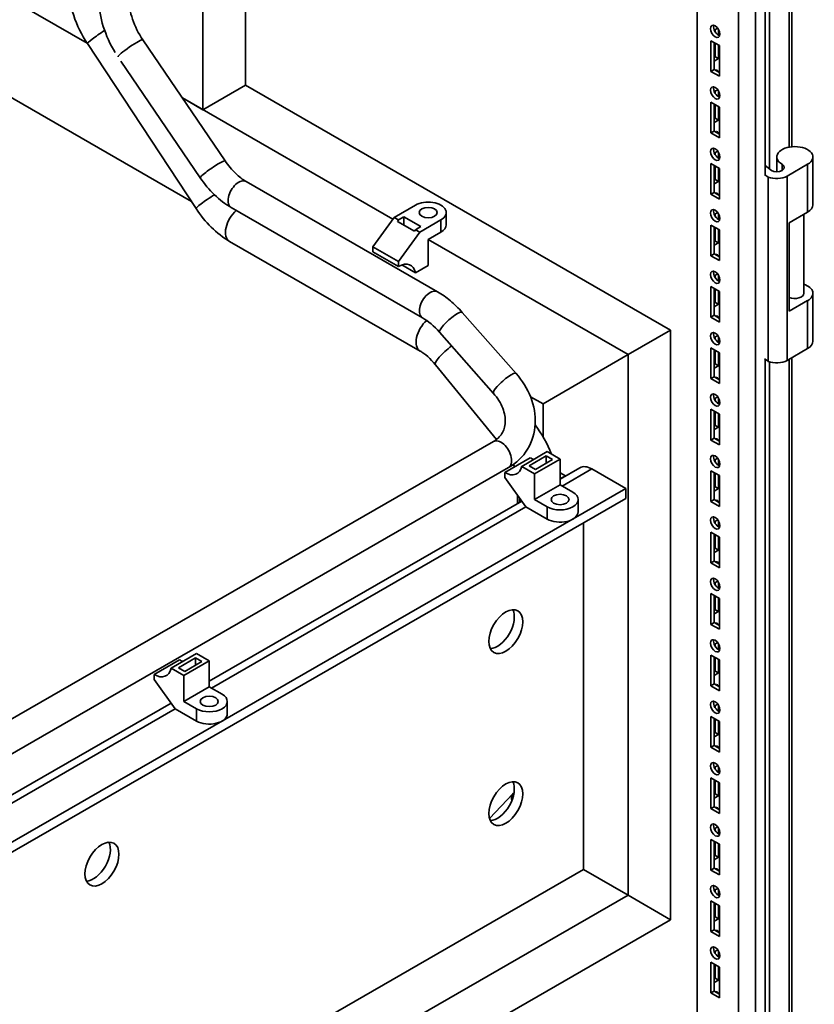
# Paper-space layout 'Sheet_1' of a CAD drawing. Extents: x 12 to 829, y 13 to 581.
# Drawn here: x 579 to 606, y 96 to 129 of the extents above; entities that cross this region are included whole.
import ezdxf

# ---------------------------------------------------------------- set-up
doc = ezdxf.new("R2010")
doc.units = 0
doc.layers.add('Visible Edges(OMA)', color=7, linetype='Continuous', lineweight=35)
doc.layers.add('Visible Tangent Edges(OMA)', color=7, linetype='Continuous', lineweight=35)

psp = doc.layouts.new('Sheet_1')

# ---------------------------------------------------------------- linework, layer by layer
at = {"layer": 'Visible Edges(OMA)'}
for p, q in [((603.881, 64.188), (603.881, 223.119)), ((603.315, 63.862), (603.315, 222.793)), ((601.937, 65.964), (601.937, 220.691)), ((586.911, 126.655), (586.911, 183.429)), ((585.496, 125.841), (585.496, 182.614)), ((604.199, 123.703), (604.199, 166.6)), ((605.083, 124.612), (605.083, 166.644)), ((566.617, 136.713), (581.643, 128.06)), ((566.549, 133.482), (585.113, 122.792)), ((602.508, 128.489), (602.622, 128.554)), ((602.538, 128.432), (602.538, 128.506)), ((602.644, 128.523), (602.644, 128.324)), ((586.235, 124.142), (583.5, 128.168)), ((602.396, 128.14), (602.679, 127.977)), ((602.396, 127.118), (602.396, 128.14)), ((602.502, 128.079), (602.502, 127.179)), ((585.27, 122.552), (581.656, 128.041)), ((602.502, 127.785), (602.538, 127.765)), ((602.538, 127.606), (602.538, 128.058)), ((602.644, 127.997), (602.644, 127.545)), ((602.679, 127.977), (602.679, 126.955)), ((585.407, 123.58), (582.769, 127.464)), ((602.502, 127.586), (602.538, 127.606)), ((602.644, 127.545), (602.502, 127.464)), ((602.538, 127.606), (602.644, 127.545)), ((602.396, 127.118), (602.502, 127.179)), ((602.679, 126.955), (602.396, 127.118)), ((602.502, 127.179), (602.679, 127.077)), ((586.911, 126.655), (585.496, 125.841)), ((586.911, 126.655), (601.053, 118.511)), ((602.508, 126.445), (602.622, 126.51)), ((602.538, 126.388), (602.538, 126.462)), ((602.644, 126.479), (602.644, 126.28)), ((584.814, 126.234), (591.818, 122.2)), ((585.496, 125.841), (584.814, 126.234)), ((602.396, 126.096), (602.679, 125.933)), ((602.396, 125.074), (602.396, 126.096)), ((602.502, 126.035), (602.502, 125.135)), ((602.538, 125.562), (602.538, 126.015)), ((602.644, 125.953), (602.644, 125.501)), ((602.679, 125.933), (602.679, 124.911)), ((602.502, 125.741), (602.538, 125.721)), ((602.502, 125.542), (602.538, 125.562)), ((602.644, 125.501), (602.502, 125.42)), ((602.538, 125.562), (602.644, 125.501)), ((602.396, 125.074), (602.502, 125.135)), ((602.502, 125.135), (602.679, 125.033)), ((602.679, 124.911), (602.396, 125.074)), ((602.508, 124.401), (602.622, 124.467)), ((602.538, 124.344), (602.538, 124.418)), ((602.644, 124.435), (602.644, 124.236)), ((604.588, 123.782), (604.588, 124.272)), ((605.788, 122.678), (605.788, 124.272)), ((602.396, 124.052), (602.679, 123.889)), ((602.396, 123.03), (602.396, 124.052)), ((602.502, 123.991), (602.502, 123.091)), ((602.538, 123.518), (602.538, 123.971)), ((602.644, 123.91), (602.644, 123.457)), ((602.679, 123.889), (602.679, 122.867)), ((604.199, 123.985), (604.41, 123.824)), ((605.612, 124.028), (604.932, 123.637)), ((602.502, 123.698), (602.538, 123.677)), ((602.502, 123.498), (602.538, 123.518)), ((602.538, 123.518), (602.644, 123.457)), ((604.297, 123.604), (604.181, 123.693)), ((604.297, 117.473), (604.297, 123.604)), ((593.304, 119.787), (586.937, 123.453)), ((602.644, 123.457), (602.502, 123.376)), ((602.396, 123.03), (602.502, 123.091)), ((602.679, 122.867), (602.396, 123.03)), ((602.502, 123.091), (602.679, 122.989)), ((592.805, 118.92), (586.438, 122.586)), ((592.567, 122.666), (591.86, 122.259)), ((591.86, 122.259), (591.153, 121.28)), ((592.002, 122.178), (591.86, 122.259)), ((592.002, 122.178), (592.179, 122.279)), ((592.179, 122.007), (592.179, 122.279)), ((592.179, 122.279), (592.744, 121.954)), ((593.592, 122.013), (593.592, 122.422)), ((602.508, 122.357), (602.622, 122.423)), ((602.538, 122.3), (602.538, 122.374)), ((602.644, 122.391), (602.644, 122.192)), ((605.003, 122.083), (605.612, 122.434)), ((605.488, 119.735), (605.488, 122.362)), ((591.966, 122.129), (592.002, 122.178)), ((592.532, 121.803), (591.966, 122.129)), ((592.744, 121.954), (592.567, 121.852)), ((593.416, 122.178), (592.709, 121.77)), ((602.396, 122.008), (602.679, 121.845)), ((602.396, 120.986), (602.396, 122.008)), ((602.502, 121.947), (602.502, 121.047)), ((602.538, 121.474), (602.538, 121.927)), ((602.644, 121.866), (602.644, 121.413)), ((605.003, 119.14), (605.003, 122.083)), ((592.709, 121.77), (592.002, 120.791)), ((592.567, 121.852), (592.532, 121.803)), ((592.709, 121.77), (592.567, 121.852)), ((592.992, 121.525), (593.416, 121.769)), ((602.502, 121.654), (602.538, 121.633)), ((602.679, 121.845), (602.679, 120.823)), ((592.723, 117.813), (586.383, 121.464)), ((592.002, 120.791), (591.153, 121.28)), ((591.153, 121.28), (591.153, 121.116)), ((592.992, 121.525), (599.639, 117.697)), ((592.992, 120.666), (592.992, 121.525)), ((602.502, 121.454), (602.538, 121.474)), ((602.644, 121.413), (602.502, 121.332)), ((602.538, 121.474), (602.644, 121.413)), ((592.002, 120.627), (591.153, 121.116)), ((602.396, 120.986), (602.502, 121.047)), ((602.679, 120.823), (602.396, 120.986)), ((602.502, 121.047), (602.679, 120.946)), ((592.002, 120.791), (592.002, 120.627)), ((592.567, 120.422), (592.118, 120.681)), ((592.567, 120.422), (592.992, 120.666)), ((602.508, 120.314), (602.622, 120.379)), ((602.538, 120.256), (602.538, 120.33)), ((602.644, 120.347), (602.644, 120.148)), ((602.396, 119.964), (602.679, 119.801)), ((602.396, 118.942), (602.396, 119.964)), ((602.502, 119.903), (602.502, 119.004)), ((602.502, 119.61), (602.538, 119.59)), ((602.538, 119.431), (602.538, 119.883)), ((602.644, 119.822), (602.644, 119.37)), ((602.679, 119.801), (602.679, 118.78)), ((605.788, 118.141), (605.788, 119.735)), ((602.502, 119.41), (602.538, 119.431)), ((602.644, 119.37), (602.502, 119.288)), ((602.538, 119.431), (602.644, 119.37)), ((605.612, 119.491), (605.003, 119.14)), ((595.913, 117.068), (594.122, 119.1)), ((602.396, 118.942), (602.502, 119.004)), ((602.679, 118.78), (602.396, 118.942)), ((602.502, 119.004), (602.679, 118.902)), ((595.163, 116.407), (593.372, 118.439)), ((601.053, 118.511), (599.639, 117.697)), ((599.639, 117.697), (601.053, 118.511)), ((601.053, 98.89), (601.053, 118.511)), ((602.508, 118.27), (602.622, 118.335)), ((602.538, 118.212), (602.538, 118.286)), ((602.644, 118.303), (602.644, 118.105)), ((596.81, 116.056), (599.639, 117.697)), ((599.639, 117.697), (596.81, 116.056)), ((599.639, 99.711), (599.639, 117.697)), ((602.396, 117.92), (602.679, 117.758)), ((602.396, 116.899), (602.396, 117.92)), ((602.502, 117.859), (602.502, 116.96)), ((602.538, 117.387), (602.538, 117.839)), ((602.644, 117.778), (602.644, 117.326)), ((602.679, 117.758), (602.679, 116.736)), ((604.932, 117.505), (605.612, 117.896)), ((595.267, 114.874), (593.235, 117.359)), ((602.502, 117.566), (602.538, 117.546)), ((602.502, 117.366), (602.538, 117.387)), ((602.644, 117.326), (602.502, 117.244)), ((602.538, 117.387), (602.644, 117.326)), ((604.181, 117.561), (604.297, 117.473)), ((604.199, 74.65), (604.199, 117.547)), ((605.083, 75.56), (605.083, 117.592)), ((602.396, 116.899), (602.502, 116.96)), ((602.502, 116.96), (602.679, 116.858)), ((602.679, 116.736), (602.396, 116.899)), ((596.394, 116.295), (596.81, 116.056)), ((602.508, 116.226), (602.622, 116.291)), ((596.81, 114.966), (596.81, 116.056)), ((602.538, 116.169), (602.538, 116.243)), ((602.644, 116.26), (602.644, 116.061)), ((602.396, 115.877), (602.679, 115.714)), ((602.396, 114.855), (602.396, 115.877)), ((602.502, 115.816), (602.502, 114.916)), ((602.538, 115.343), (602.538, 115.795)), ((602.644, 115.734), (602.644, 115.282)), ((602.679, 115.714), (602.679, 114.692)), ((602.502, 115.522), (602.538, 115.502)), ((602.502, 115.322), (602.538, 115.343)), ((602.538, 115.343), (602.644, 115.282)), ((602.644, 115.282), (602.502, 115.2)), ((573.482, 102.318), (595.163, 114.803)), ((602.396, 114.855), (602.502, 114.916)), ((602.679, 114.692), (602.396, 114.855)), ((602.502, 114.916), (602.679, 114.814)), ((596.952, 114.468), (596.103, 113.979)), ((596.35, 113.999), (596.916, 114.325)), ((596.916, 114.325), (596.916, 114.081)), ((596.916, 114.325), (597.128, 114.203)), ((596.952, 114.468), (597.376, 114.223)), ((596.386, 114.262), (595.537, 113.773)), ((595.863, 113.961), (595.827, 114.043)), ((596.563, 113.877), (596.35, 113.999)), ((597.376, 114.223), (596.527, 113.735)), ((597.128, 114.203), (596.563, 113.877)), ((597.376, 114.223), (597.376, 113.365)), ((602.508, 114.182), (602.622, 114.247)), ((602.538, 114.125), (602.538, 114.199)), ((602.644, 114.216), (602.644, 114.017)), ((573.981, 101.451), (595.662, 113.937)), ((595.537, 113.61), (595.537, 113.773)), ((596.103, 113.979), (596.527, 113.735)), ((596.527, 113.735), (596.527, 112.876)), ((597.376, 113.551), (598.037, 113.932)), ((597.553, 113.666), (597.376, 113.768)), ((597.376, 113.564), (597.553, 113.666)), ((597.553, 113.666), (597.553, 113.653)), ((598.436, 113.893), (599.568, 113.241)), ((602.396, 113.833), (602.679, 113.67)), ((602.396, 112.811), (602.396, 113.833)), ((602.502, 113.772), (602.502, 112.872)), ((602.538, 113.299), (602.538, 113.751)), ((602.644, 113.69), (602.644, 113.238)), ((602.679, 113.67), (602.679, 112.648)), ((596.244, 112.63), (595.537, 113.61)), ((597.376, 113.365), (596.527, 112.876)), ((597.376, 113.365), (597.8, 113.121)), ((602.502, 113.478), (602.538, 113.458)), ((599.568, 113.241), (552.969, 86.407)), ((595.962, 113.022), (595.962, 112.737)), ((599.568, 113.241), (599.568, 112.914)), ((602.502, 113.279), (602.538, 113.299)), ((602.644, 113.238), (602.502, 113.156)), ((602.538, 113.299), (602.644, 113.238)), ((552.969, 86.08), (599.568, 112.914)), ((585.709, 106.832), (596.107, 112.82)), ((596.031, 112.777), (596.031, 112.926)), ((596.527, 112.876), (596.952, 112.632)), ((597.976, 112.876), (597.976, 112.467)), ((602.396, 112.811), (602.502, 112.872)), ((602.679, 112.648), (602.396, 112.811)), ((602.502, 112.872), (602.679, 112.77)), ((596.952, 112.223), (596.244, 112.63)), ((598.154, 112.1), (598.154, 100.566)), ((602.508, 112.138), (602.622, 112.203)), ((602.538, 112.081), (602.538, 112.155)), ((602.644, 112.172), (602.644, 111.973)), ((602.396, 111.789), (602.679, 111.626)), ((602.396, 110.767), (602.396, 111.789)), ((602.502, 111.728), (602.502, 110.828)), ((602.538, 111.255), (602.538, 111.707)), ((602.502, 111.434), (602.538, 111.414)), ((602.644, 111.646), (602.644, 111.194)), ((602.679, 111.626), (602.679, 110.604)), ((602.502, 111.235), (602.538, 111.255)), ((602.644, 111.194), (602.502, 111.113)), ((602.538, 111.255), (602.644, 111.194)), ((602.396, 110.767), (602.502, 110.828)), ((602.679, 110.604), (602.396, 110.767)), ((602.502, 110.828), (602.679, 110.726)), ((602.508, 110.094), (602.622, 110.16)), ((602.538, 110.037), (602.538, 110.111)), ((602.644, 110.128), (602.644, 109.929)), ((602.396, 109.745), (602.679, 109.582)), ((602.396, 108.723), (602.396, 109.745)), ((602.502, 109.684), (602.502, 108.784)), ((602.538, 109.211), (602.538, 109.664)), ((602.644, 109.603), (602.644, 109.15)), ((602.679, 109.582), (602.679, 108.56)), ((602.502, 109.391), (602.538, 109.37)), ((602.502, 109.191), (602.538, 109.211)), ((602.644, 109.15), (602.502, 109.069)), ((602.538, 109.211), (602.644, 109.15)), ((602.396, 108.723), (602.502, 108.784)), ((602.502, 108.784), (602.679, 108.682)), ((602.679, 108.56), (602.396, 108.723)), ((602.508, 108.05), (602.622, 108.116)), ((602.538, 107.993), (602.538, 108.067)), ((602.644, 108.084), (602.644, 107.885)), ((584.719, 107.543), (583.87, 107.055)), ((585.284, 107.749), (584.436, 107.26)), ((584.683, 107.281), (585.249, 107.606)), ((585.709, 107.505), (584.86, 107.016)), ((585.461, 107.484), (584.895, 107.158)), ((585.249, 107.606), (585.249, 107.362)), ((585.249, 107.606), (585.461, 107.484)), ((585.284, 107.749), (585.709, 107.505)), ((585.709, 107.505), (585.709, 106.646)), ((602.396, 107.701), (602.679, 107.538)), ((602.396, 106.679), (602.396, 107.701)), ((602.502, 107.64), (602.502, 106.74)), ((602.538, 107.167), (602.538, 107.62)), ((602.644, 107.559), (602.644, 107.106)), ((602.679, 107.538), (602.679, 106.516)), ((584.436, 107.26), (584.86, 107.016)), ((584.895, 107.158), (584.683, 107.281)), ((602.502, 107.347), (602.538, 107.326)), ((602.502, 107.147), (602.538, 107.167)), ((602.538, 107.167), (602.644, 107.106)), ((583.87, 106.891), (583.87, 107.055)), ((584.577, 105.912), (583.87, 106.891)), ((584.86, 107.016), (584.86, 106.158)), ((602.644, 107.106), (602.502, 107.025)), ((585.709, 106.646), (584.86, 106.158)), ((585.709, 106.646), (586.133, 106.402)), ((602.396, 106.679), (602.502, 106.74)), ((602.679, 106.516), (602.396, 106.679)), ((602.502, 106.74), (602.679, 106.639)), ((584.86, 106.158), (585.284, 105.913)), ((586.309, 106.158), (586.309, 105.749)), ((576.163, 101.335), (584.44, 106.102)), ((585.284, 105.504), (584.577, 105.912)), ((602.508, 106.006), (602.622, 106.072)), ((602.538, 105.949), (602.538, 106.023)), ((602.644, 106.04), (602.644, 105.841)), ((602.396, 105.657), (602.679, 105.494)), ((602.396, 104.635), (602.396, 105.657)), ((602.502, 105.596), (602.502, 104.696)), ((602.538, 105.124), (602.538, 105.576)), ((602.644, 105.515), (602.644, 105.062)), ((602.679, 105.494), (602.679, 104.472)), ((602.502, 105.303), (602.538, 105.282)), ((602.502, 105.103), (602.538, 105.124)), ((602.644, 105.062), (602.502, 104.981)), ((602.538, 105.124), (602.644, 105.062)), ((602.396, 104.635), (602.502, 104.696)), ((602.679, 104.472), (602.396, 104.635)), ((602.502, 104.696), (602.679, 104.595)), ((602.508, 103.963), (602.622, 104.028)), ((602.538, 103.905), (602.538, 103.979)), ((602.644, 103.996), (602.644, 103.797)), ((602.396, 103.613), (602.679, 103.451)), ((602.396, 102.591), (602.396, 103.613)), ((602.502, 103.552), (602.502, 102.653)), ((602.538, 103.08), (602.538, 103.532)), ((602.502, 103.259), (602.538, 103.239)), ((602.644, 103.471), (602.644, 103.019)), ((602.679, 103.451), (602.679, 102.429)), ((595.029, 102.264), (595.808, 103.08)), ((595.808, 103.08), (595.846, 103.122)), ((602.502, 103.059), (602.538, 103.08)), ((602.644, 103.019), (602.502, 102.937)), ((602.538, 103.08), (602.644, 103.019)), ((602.396, 102.591), (602.502, 102.653)), ((602.679, 102.429), (602.396, 102.591)), ((602.502, 102.653), (602.679, 102.551)), ((602.508, 101.919), (602.622, 101.984)), ((602.538, 101.861), (602.538, 101.936)), ((602.644, 101.952), (602.644, 101.754)), ((602.396, 101.57), (602.679, 101.407)), ((602.396, 100.548), (602.396, 101.57)), ((602.502, 101.508), (602.502, 100.609)), ((602.538, 101.036), (602.538, 101.488)), ((602.644, 101.427), (602.644, 100.975)), ((602.679, 101.407), (602.679, 100.385)), ((602.502, 101.215), (602.538, 101.195)), ((602.502, 101.015), (602.538, 101.036)), ((602.644, 100.975), (602.502, 100.893)), ((602.538, 101.036), (602.644, 100.975)), ((598.154, 100.566), (552.969, 74.546)), ((599.639, 99.711), (598.154, 100.566)), ((598.154, 100.566), (599.639, 99.711)), ((602.396, 100.548), (602.502, 100.609)), ((602.502, 100.609), (602.679, 100.507)), ((602.679, 100.385), (602.396, 100.548)), ((602.508, 99.875), (602.622, 99.94)), ((602.644, 99.909), (602.644, 99.71)), ((552.969, 72.836), (599.639, 99.711)), ((601.053, 98.89), (599.639, 99.711)), ((599.639, 99.711), (601.053, 98.89)), ((602.538, 99.818), (602.538, 99.892)), ((602.396, 99.526), (602.679, 99.363)), ((602.396, 98.504), (602.396, 99.526)), ((602.502, 99.465), (602.502, 98.565)), ((602.538, 98.992), (602.538, 99.444)), ((602.644, 99.383), (602.644, 98.931)), ((602.679, 99.363), (602.679, 98.341)), ((602.502, 99.171), (602.538, 99.151)), ((602.502, 98.972), (602.538, 98.992)), ((602.644, 98.931), (602.502, 98.849)), ((602.538, 98.992), (602.644, 98.931)), ((552.969, 71.201), (601.053, 98.89)), ((602.396, 98.504), (602.502, 98.565)), ((602.679, 98.341), (602.396, 98.504)), ((602.502, 98.565), (602.679, 98.463)), ((602.508, 97.831), (602.622, 97.896)), ((602.538, 97.774), (602.538, 97.848)), ((602.644, 97.865), (602.644, 97.666)), ((602.396, 97.482), (602.679, 97.319)), ((602.396, 96.46), (602.396, 97.482)), ((602.502, 97.421), (602.502, 96.521)), ((602.538, 96.948), (602.538, 97.4)), ((602.644, 97.339), (602.644, 96.887)), ((602.679, 97.319), (602.679, 96.297)), ((602.502, 97.127), (602.538, 97.107)), ((602.502, 96.928), (602.538, 96.948)), ((602.644, 96.887), (602.502, 96.806)), ((602.538, 96.948), (602.644, 96.887)), ((602.396, 96.46), (602.502, 96.521)), ((602.679, 96.297), (602.396, 96.46)), ((602.502, 96.521), (602.679, 96.419))]:
    psp.add_line(p, q, dxfattribs=at)
at = {"layer": 'Visible Edges(OMA)', "flags": 128}
for points in [[(581.656, 128.041), (581.585, 128.152), (581.518, 128.265), (581.455, 128.38), (581.395, 128.498), (581.34, 128.616), (581.288, 128.737), (581.241, 128.858), (581.198, 128.98), (581.159, 129.103), (581.126, 129.226), (581.097, 129.35), (581.072, 129.474), (581.053, 129.597), (581.039, 129.72), (581.031, 129.843), (581.028, 129.965)], [(582.58, 127.749), (582.519, 127.852), (582.461, 127.956), (582.406, 128.062), (582.354, 128.17), (582.306, 128.279), (582.262, 128.388), (582.221, 128.499), (582.184, 128.61), (582.151, 128.721), (582.122, 128.832), (582.097, 128.944), (582.076, 129.055), (582.06, 129.166), (582.048, 129.276), (582.041, 129.386), (582.039, 129.494)], [(583.5, 128.168), (583.447, 128.249), (583.396, 128.332), (583.348, 128.417), (583.304, 128.503), (583.262, 128.59), (583.223, 128.678), (583.188, 128.765), (583.156, 128.853), (583.128, 128.94), (583.104, 129.026), (583.084, 129.11), (583.067, 129.192), (583.055, 129.273), (583.046, 129.35), (583.041, 129.424), (583.039, 129.494)], [(586.937, 123.453), (586.894, 123.479), (586.85, 123.507), (586.805, 123.538), (586.76, 123.572), (586.715, 123.608), (586.669, 123.646), (586.623, 123.687), (586.578, 123.73), (586.533, 123.775), (586.488, 123.822), (586.444, 123.871), (586.4, 123.922), (586.357, 123.975), (586.315, 124.029), (586.274, 124.085), (586.235, 124.142)], [(586.438, 122.586), (586.365, 122.63), (586.292, 122.677), (586.221, 122.727), (586.151, 122.779), (586.082, 122.834), (586.014, 122.891), (585.947, 122.951), (585.881, 123.013), (585.817, 123.077), (585.754, 123.143), (585.692, 123.212), (585.632, 123.282), (585.574, 123.354), (585.517, 123.428), (585.461, 123.503), (585.407, 123.58)], [(586.383, 121.464), (586.302, 121.513), (586.222, 121.564), (586.145, 121.619), (586.068, 121.676), (585.993, 121.736), (585.919, 121.799), (585.847, 121.865), (585.776, 121.933), (585.707, 122.003), (585.639, 122.075), (585.573, 122.15), (585.509, 122.227), (585.447, 122.306), (585.386, 122.386), (585.327, 122.468), (585.27, 122.552)], [(594.122, 119.1), (594.075, 119.152), (594.028, 119.203), (593.98, 119.253), (593.931, 119.302), (593.882, 119.349), (593.832, 119.396), (593.781, 119.441), (593.73, 119.485), (593.679, 119.528), (593.626, 119.569), (593.574, 119.609), (593.521, 119.647), (593.467, 119.684), (593.413, 119.72), (593.359, 119.754), (593.304, 119.787)], [(593.372, 118.439), (593.302, 118.516), (593.23, 118.589), (593.158, 118.657), (593.086, 118.72), (593.014, 118.778), (592.943, 118.831), (592.873, 118.878), (592.838, 118.9), (592.805, 118.92)], [(593.235, 117.359), (593.171, 117.434), (593.106, 117.504), (593.041, 117.569), (592.975, 117.629), (592.91, 117.684), (592.878, 117.709), (592.846, 117.733), (592.814, 117.755), (592.783, 117.776), (592.753, 117.795), (592.723, 117.813)], [(595.662, 113.937), (595.757, 113.995), (595.848, 114.059), (595.935, 114.128), (596.017, 114.203), (596.095, 114.282), (596.167, 114.366), (596.233, 114.455), (596.294, 114.547), (596.348, 114.644), (596.397, 114.743), (596.439, 114.846), (596.474, 114.951), (596.503, 115.058), (596.526, 115.167), (596.541, 115.277), (596.55, 115.389), (596.553, 115.5), (596.549, 115.613), (596.54, 115.725), (596.524, 115.836), (596.502, 115.948), (596.474, 116.058), (596.44, 116.167), (596.402, 116.275), (596.357, 116.382), (596.308, 116.486), (596.254, 116.589), (596.195, 116.69), (596.131, 116.788), (596.062, 116.884), (595.99, 116.978), (595.913, 117.068)], [(595.163, 114.803), (595.207, 114.83), (595.249, 114.859), (595.287, 114.89), (595.323, 114.922), (595.356, 114.957), (595.387, 114.992), (595.415, 115.03), (595.441, 115.069), (595.464, 115.109), (595.484, 115.151), (595.502, 115.195), (595.517, 115.241), (595.53, 115.288), (595.54, 115.338), (595.548, 115.389), (595.552, 115.442), (595.553, 115.496), (595.551, 115.552), (595.546, 115.61), (595.538, 115.668), (595.526, 115.729), (595.511, 115.79), (595.492, 115.851), (595.469, 115.914), (595.443, 115.977), (595.413, 116.039), (595.38, 116.102), (595.344, 116.165), (595.303, 116.227), (595.26, 116.288), (595.213, 116.348), (595.163, 116.407)], [(597.093, 114.386), (597.04, 114.514), (596.983, 114.641), (596.921, 114.766), (596.854, 114.89), (596.784, 115.011), (596.709, 115.129), (596.631, 115.244), (596.548, 115.357)]]:
    psp.add_lwpolyline(points, dxfattribs=at)
at = {"layer": 'Visible Edges(OMA)'}
for centre, major_axis, ratio in [((602.538, 128.447), (-0.112, 0.195), 0.578093), ((602.538, 126.403), (-0.112, 0.195), 0.578093), ((602.538, 124.359), (-0.112, 0.195), 0.578093), ((592.992, 122.422), (-0.3, 0), 0.575862), ((602.538, 122.315), (-0.112, 0.195), 0.578093), ((602.538, 120.271), (-0.112, 0.195), 0.578093), ((602.538, 118.227), (-0.112, 0.195), 0.578093), ((602.538, 116.184), (-0.112, 0.195), 0.578093), ((602.538, 114.14), (-0.112, 0.195), 0.578093), ((597.376, 112.876), (-0.3, 0), 0.575862), ((602.538, 112.096), (-0.112, 0.195), 0.578093), ((602.538, 110.052), (-0.112, 0.195), 0.578093), ((595.573, 108.482), (0.399, 0.693), 0.578093), ((602.538, 108.008), (-0.112, 0.195), 0.578093), ((585.709, 106.158), (-0.3, 0), 0.575862), ((602.538, 105.964), (-0.112, 0.195), 0.578093), ((602.538, 103.92), (-0.112, 0.195), 0.578093), ((595.573, 102.759), (0.399, 0.693), 0.578093), ((602.538, 101.876), (-0.112, 0.195), 0.578093), ((582.138, 100.745), (0.399, 0.693), 0.578093), ((602.538, 99.833), (-0.112, 0.195), 0.578093), ((602.538, 97.789), (-0.112, 0.195), 0.578093)]:
    psp.add_ellipse(centre, major_axis=major_axis, ratio=ratio, dxfattribs=at)
for centre, major_axis, ratio, start_param, end_param in [((602.644, 128.508), (0.112, -0.195), 0.578093, 3.631445, 5.793333), ((602.502, 126.953), (0.112, 0.195), 0.578093, 5.771638, 6.794732), ((602.396, 127.014), (0.112, 0.195), 0.578093, 5.771638, 5.793333), ((602.644, 126.464), (0.112, -0.195), 0.578093, 3.631445, 5.793333), ((602.502, 124.909), (0.112, 0.195), 0.578093, 5.771638, 6.794732), ((602.396, 124.97), (0.112, 0.195), 0.578093, 5.771638, 5.793333), ((602.644, 124.42), (0.112, -0.195), 0.578093, 3.631445, 5.793333), ((605.188, 124.272), (-0.6, 0), 0.575862, 2.356194, 7.068583), ((604.587, 123.926), (0.25, 0), 0.575862, 3.926991, 7.068583), ((604.581, 123.839), (-0.497, 0), 0.575862, 0.960908, 2.356194), ((602.502, 122.865), (0.112, 0.195), 0.578093, 5.771638, 6.794732), ((602.396, 122.926), (0.112, 0.195), 0.578093, 5.771638, 5.793333), ((592.992, 122.422), (0.6, 0), 0.575862, 5.497787, 8.63938), ((602.644, 122.376), (0.112, -0.195), 0.578093, 3.631445, 5.793333), ((605.188, 122.678), (0.6, 0), 0.575862, 5.497787, 6.283185), ((592.992, 122.013), (0.6, 0), 0.575862, 5.497787, 6.283185), ((602.502, 120.821), (0.112, 0.195), 0.578093, 5.771638, 6.794732), ((602.396, 120.882), (0.112, 0.195), 0.578093, 5.771638, 5.793333), ((592.002, 119.959), (0.408, 0.708), 0.578093, 5.702017, 7.06665), ((602.644, 120.332), (0.112, -0.195), 0.578093, 3.631445, 5.793333), ((605.188, 119.735), (0.6, 0), 0.575862, 5.497787, 7.330383), ((605.188, 119.735), (0.3, 0), 0.575862, 4.047723, 6.283185), ((602.502, 118.777), (0.112, 0.195), 0.578093, 5.771638, 6.794732), ((602.396, 118.838), (0.112, 0.195), 0.578093, 5.771638, 5.793333), ((602.644, 118.288), (0.112, -0.195), 0.578093, 3.631445, 5.793333), ((605.188, 118.141), (0.6, 0), 0.575862, 5.497787, 6.283185), ((604.581, 117.707), (0.497, 0), 0.575862, 4.1025, 5.497787), ((602.502, 116.733), (0.112, 0.195), 0.578093, 5.771638, 6.794732), ((602.396, 116.794), (0.112, 0.195), 0.578093, 5.771638, 5.793333), ((602.644, 116.245), (0.112, -0.195), 0.578093, 3.631445, 5.793333), ((602.502, 114.689), (0.112, 0.195), 0.578093, 5.771638, 6.794732), ((602.396, 114.75), (0.112, 0.195), 0.578093, 5.771638, 5.793333), ((602.644, 114.201), (0.112, -0.195), 0.578093, 3.631445, 5.793333), ((596.386, 114.93), (0.408, -0.708), 0.578093, 5.499721, 5.702017), ((598.436, 113.239), (-0.399, 0.693), 0.578093, 5.499721, 6.283185), ((595.537, 114.442), (0.408, -0.708), 0.578093, 5.499721, 6.864354), ((597.376, 112.876), (0.6, 0), 0.575862, 3.926991, 7.068583), ((602.502, 112.645), (0.112, 0.195), 0.578093, 5.771638, 6.794732), ((602.396, 112.707), (0.112, 0.195), 0.578093, 5.771638, 5.793333), ((597.376, 112.467), (0.6, 0), 0.575862, 3.926991, 6.283185), ((602.644, 112.157), (0.112, -0.195), 0.578093, 3.631445, 5.793333), ((602.502, 110.602), (0.112, 0.195), 0.578093, 5.771638, 6.794732), ((602.396, 110.663), (0.112, 0.195), 0.578093, 5.771638, 5.793333), ((602.644, 110.113), (0.112, -0.195), 0.578093, 3.631445, 5.793333), ((595.29, 108.644), (-0.399, -0.693), 0.578093, 0.360638, 2.780954), ((602.502, 108.558), (0.112, 0.195), 0.578093, 5.771638, 6.794732), ((602.396, 108.619), (0.112, 0.195), 0.578093, 5.771638, 5.793333), ((602.644, 108.069), (0.112, -0.195), 0.578093, 3.631445, 5.793333), ((584.719, 108.211), (0.408, -0.708), 0.578093, 5.499721, 5.702017), ((583.87, 107.723), (0.408, -0.708), 0.578093, 5.499721, 6.864354), ((602.502, 106.514), (0.112, 0.195), 0.578093, 5.771638, 6.794732), ((602.396, 106.575), (0.112, 0.195), 0.578093, 5.771638, 5.793333), ((585.709, 106.158), (0.6, 0), 0.575862, 3.926991, 7.068583), ((602.644, 106.025), (0.112, -0.195), 0.578093, 3.631445, 5.793333), ((585.709, 105.749), (0.6, 0), 0.575862, 3.926991, 6.283185), ((602.502, 104.47), (0.112, 0.195), 0.578093, 5.771638, 6.794732), ((602.396, 104.531), (0.112, 0.195), 0.578093, 5.771638, 5.793333), ((602.644, 103.981), (0.112, -0.195), 0.578093, 3.631445, 5.793333), ((595.29, 102.922), (-0.399, -0.693), 0.578093, 0.360638, 2.780954), ((602.502, 102.426), (0.112, 0.195), 0.578093, 5.771638, 6.794732), ((602.396, 102.487), (0.112, 0.195), 0.578093, 5.771638, 5.793333), ((602.644, 101.938), (0.112, -0.195), 0.578093, 3.631445, 5.793333), ((581.855, 100.908), (-0.399, -0.693), 0.578093, 0.360638, 2.780954), ((602.502, 100.382), (0.112, 0.195), 0.578093, 5.771638, 6.794732), ((602.396, 100.443), (0.112, 0.195), 0.578093, 5.771638, 5.793333), ((602.644, 99.894), (0.112, -0.195), 0.578093, 3.631445, 5.793333), ((602.502, 98.338), (0.112, 0.195), 0.578093, 5.771638, 6.794732), ((602.396, 98.4), (0.112, 0.195), 0.578093, 5.771638, 5.793333), ((602.644, 97.85), (0.112, -0.195), 0.578093, 3.631445, 5.793333), ((602.502, 96.295), (0.112, 0.195), 0.578093, 5.771638, 6.794732), ((602.396, 96.356), (0.112, 0.195), 0.578093, 5.771638, 5.793333)]:
    psp.add_ellipse(centre, major_axis=major_axis, ratio=ratio, start_param=start_param, end_param=end_param, dxfattribs=at)
at = {"layer": 'Visible Tangent Edges(OMA)'}
for p, q in [((604.341, 166.51), (604.341, 123.877)), ((604.995, 166.594), (604.995, 124.599)), ((604.763, 123.824), (604.763, 124.028)), ((605.612, 124.028), (605.612, 122.434)), ((604.932, 117.505), (604.932, 123.637)), ((593.416, 122.178), (593.416, 121.769)), ((605.612, 119.491), (605.612, 117.896)), ((604.341, 117.457), (604.341, 74.824)), ((604.995, 117.541), (604.995, 75.547)), ((598.436, 113.893), (597.448, 113.323)), ((596.244, 112.63), (585.781, 106.605)), ((596.952, 112.632), (596.952, 112.223)), ((584.577, 105.912), (576.235, 101.107)), ((585.284, 105.913), (585.284, 105.504))]:
    psp.add_line(p, q, dxfattribs=at)
for centre, major_axis, ratio, start_param, end_param in [((582.199, 128.398), (-0.543, -0.358), 0.084212, 4.605271, 6.283185), ((583.087, 127.887), (0.414, 0.281), 0.104107, 0, 3.134982), ((585.821, 123.861), (0.414, 0.281), 0.104107, 0, 3.141593), ((586.687, 123.02), (0.25, 0.433), 0.578093, 0, 3.141593), ((585.813, 122.91), (-0.543, -0.358), 0.084212, 4.538924, 6.283185), ((586.707, 122.027), (-0.324, -0.563), 0.578093, 4.143483, 6.283185), ((593.054, 119.353), (0.25, 0.433), 0.578093, 0, 3.141593), ((593.747, 118.77), (0.375, 0.331), 0.20979, 0, 3.141593), ((593.047, 118.376), (-0.324, -0.563), 0.578093, 4.157757, 6.283185), ((593.738, 117.771), (-0.503, -0.412), 0.223409, 4.459658, 6.283185), ((595.538, 116.738), (0.375, 0.331), 0.20979, 0, 3.141593), ((595.413, 114.37), (0.25, -0.433), 0.578093, 0, 3.141593), ((596.278, 102.631), (-0.47, 0.449), 0.49138, 0, 0.643583)]:
    psp.add_ellipse(centre, major_axis=major_axis, ratio=ratio, start_param=start_param, end_param=end_param, dxfattribs=at)

doc.saveas('drawing.dxf')
